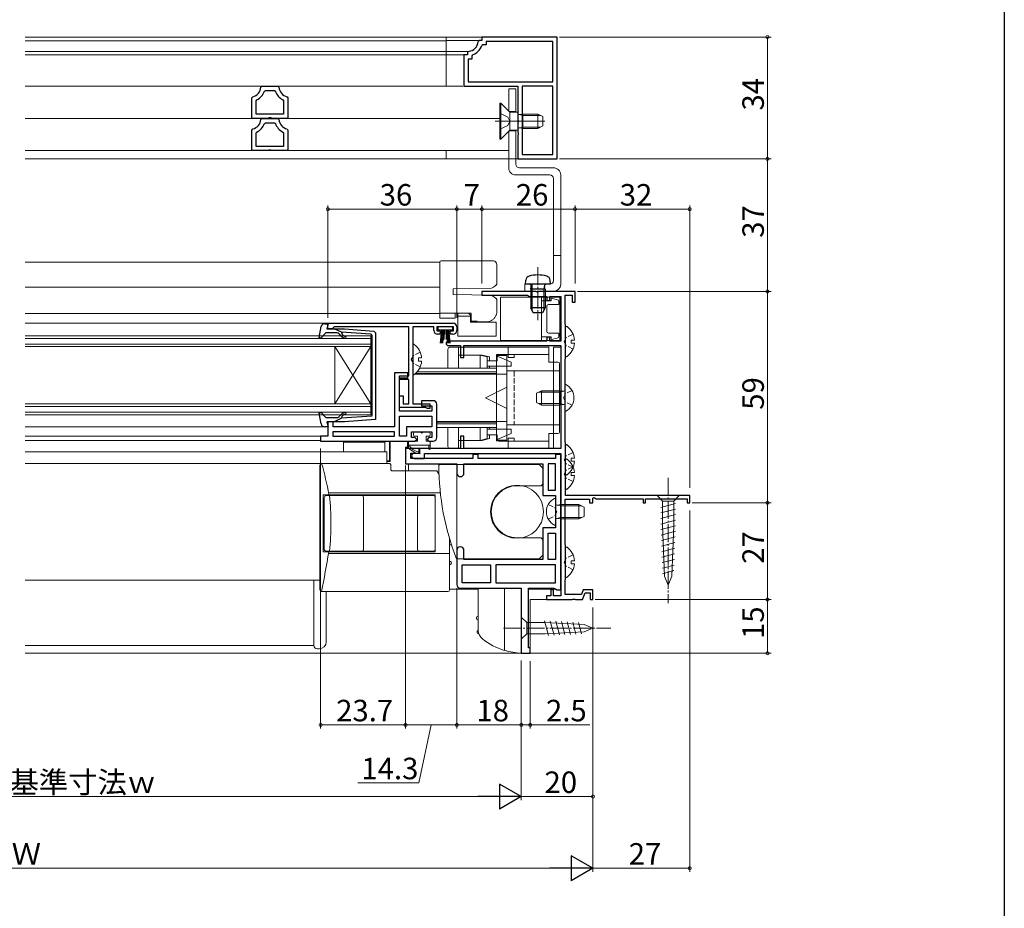
# Model space of a CAD drawing. Extents: x 0 to 990, y 0 to 1602.
# Drawn here: x 715 to 990, y 1128 to 1376 of the extents above; entities that cross this region are included whole.
import ezdxf

# ---------------------------------------------------------------- set-up
doc = ezdxf.new("R2010")
doc.units = 0
for name, pattern in [('YCENTER_1', [13, 10, -1, 1, -1]), ('YDOT_1', [2, 1, -1]), ('YHIDDEN_1', [4, 3, -1])]:
    doc.linetypes.add(name, pattern=pattern)
for name, color, linetype, lineweight in [('YKK_11', 7, 'CONTINUOUS', 30), ('YKK_12', 2, 'CONTINUOUS', 13), ('YKK_13', 4, 'CONTINUOUS', 13), ('YKK_D', 6, 'CONTINUOUS', 13)]:
    doc.layers.add(name, color=color, linetype=linetype, lineweight=lineweight)
doc.layers.add('YKK_ZWAK', color=7, linetype='CONTINUOUS')
doc.styles.get("Standard").update_dxf_attribs({"font": 'txt', "bigfont": 'BIGFONT'})

msp = doc.modelspace()

# ---------------------------------------------------------------- linework, layer by layer
at = {"layer": 'YKK_11', "color": 0, "linetype": 'ByBlock', "lineweight": -2, "ltscale": 0.5}
for p, q in [((865.19, 1371.42), (844.19, 1371.42)), ((844.19, 1371.42), (844.19, 1370.42)), ((865.19, 1337.42), (865.19, 1371.42)), ((865.19, 1337.42), (865.19, 1371.42)), ((843.48, 1370.42), (843.18, 1370.14)), ((844.19, 1370.42), (843.48, 1370.42)), ((844.43, 1369.22), (844.15, 1369.02)), ((845.39, 1369.22), (844.43, 1369.22)), ((863.99, 1370.22), (845.39, 1370.22)), ((845.39, 1370.22), (845.39, 1369.22)), ((863.99, 1358.92), (863.99, 1370.22)), ((840.19, 1366.42), (839.19, 1366.42)), ((839.19, 1366.42), (839.19, 1357.72)), ((840.46, 1367.43), (840.19, 1367.13)), ((840.19, 1367.13), (840.19, 1366.42)), ((841.59, 1366.46), (841.39, 1366.17)), ((841.39, 1366.17), (841.39, 1365.22)), ((841.39, 1365.22), (840.39, 1365.22)), ((840.39, 1365.22), (840.39, 1358.92)), ((782.52, 1357.44), (782.81, 1357.71)), ((782.81, 1357.71), (787.23, 1357.71)), ((787.23, 1357.71), (787.53, 1357.44)), ((839.19, 1357.72), (854.19, 1357.72)), ((840.39, 1358.92), (863.99, 1358.92)), ((854.19, 1357.72), (854.19, 1348.38)), ((863.99, 1357.72), (855.39, 1357.72)), ((855.39, 1357.72), (855.39, 1338.62)), ((863.99, 1338.62), (863.99, 1357.72)), ((863.99, 1338.62), (863.99, 1357.72)), ((783.5, 1356.31), (783.78, 1356.51)), ((783.78, 1356.51), (786.27, 1356.51)), ((786.27, 1356.51), (786.55, 1356.31)), ((780.02, 1354.47), (780.25, 1354.76)), ((780.02, 1348.71), (780.02, 1354.47)), ((781.22, 1353.64), (781.39, 1353.91)), ((781.22, 1349.91), (781.22, 1353.64)), ((788.66, 1353.91), (788.82, 1353.64)), ((788.82, 1353.64), (788.82, 1349.91)), ((789.8, 1354.76), (790.02, 1354.47)), ((790.02, 1354.47), (790.02, 1348.71)), ((788.82, 1349.91), (781.22, 1349.91)), ((788.82, 1349.91), (781.22, 1349.91)), ((784.51, 1348.71), (780.02, 1348.71)), ((782.52, 1348.44), (782.81, 1348.71)), ((782.81, 1348.71), (787.23, 1348.71)), ((783.5, 1347.31), (783.78, 1347.51)), ((783.78, 1347.51), (786.27, 1347.51)), ((784.76, 1348.86), (784.51, 1348.71)), ((785.28, 1348.86), (784.76, 1348.86)), ((785.54, 1348.71), (785.28, 1348.86)), ((790.02, 1348.71), (785.54, 1348.71)), ((786.27, 1347.51), (786.55, 1347.31)), ((787.23, 1348.71), (787.53, 1348.44)), ((854.19, 1348.38), (854.31, 1348.19)), ((854.31, 1347.64), (854.19, 1347.46)), ((854.19, 1347.46), (854.19, 1344.88)), ((854.31, 1348.19), (854.31, 1347.64)), ((780.02, 1345.47), (780.25, 1345.76)), ((780.02, 1339.71), (780.02, 1345.47)), ((781.22, 1344.64), (781.39, 1344.91)), ((781.22, 1340.91), (781.22, 1344.64)), ((788.66, 1344.91), (788.82, 1344.64)), ((788.82, 1344.64), (788.82, 1340.91)), ((789.8, 1345.76), (790.02, 1345.47)), ((790.02, 1345.47), (790.02, 1339.71)), ((854.19, 1344.88), (854.31, 1344.69)), ((854.31, 1344.14), (854.19, 1343.96)), ((854.19, 1343.96), (854.19, 1337.42)), ((854.31, 1344.69), (854.31, 1344.14)), ((784.51, 1339.71), (780.02, 1339.71)), ((788.82, 1340.91), (781.22, 1340.91)), ((788.82, 1340.91), (781.22, 1340.91)), ((784.76, 1339.86), (784.51, 1339.71)), ((785.28, 1339.86), (784.76, 1339.86)), ((785.54, 1339.71), (785.28, 1339.86)), ((790.02, 1339.71), (785.54, 1339.71)), ((855.39, 1338.62), (863.99, 1338.62)), ((854.19, 1337.42), (865.19, 1337.42)), ((859.23, 1300.41), (844.19, 1300.41)), ((844.19, 1300.41), (844.19, 1299.41)), ((859.42, 1300.29), (859.23, 1300.41)), ((859.97, 1300.29), (859.42, 1300.29)), ((860.15, 1300.41), (859.97, 1300.29)), ((870.19, 1300.41), (860.15, 1300.41)), ((870.19, 1297.41), (870.19, 1300.41)), ((844.19, 1299.41), (856.92, 1299.41)), ((856.92, 1299.41), (857.21, 1299.21)), ((857.21, 1299.21), (857.49, 1299.01)), ((857.49, 1299.01), (862.29, 1299.01)), ((862.29, 1299.01), (862.29, 1297.91)), ((862.29, 1297.91), (863.19, 1297.91)), ((863.19, 1297.91), (863.19, 1299.01)), ((863.19, 1299.01), (866.19, 1299.01)), ((866.19, 1299.01), (866.19, 1286.51)), ((867.39, 1291.51), (867.39, 1299.41)), ((867.39, 1299.41), (869.39, 1299.41)), ((869.39, 1299.41), (869.39, 1297.41)), ((869.39, 1297.41), (870.19, 1297.41)), ((801.19, 1291.51), (836.19, 1291.51)), ((801.19, 1290.01), (801.19, 1291.51)), ((802.39, 1290.01), (801.19, 1290.01)), ((802.69, 1290.26), (802.39, 1290.01)), ((802.98, 1290.51), (802.69, 1290.26)), ((823.79, 1290.51), (802.98, 1290.51)), ((823.79, 1276.81), (823.79, 1290.51)), ((830.79, 1290.51), (824.89, 1290.51)), ((824.89, 1290.51), (824.89, 1269.01)), ((830.79, 1289.51), (830.79, 1290.51)), ((836.29, 1290.51), (831.59, 1290.51)), ((831.59, 1290.51), (831.59, 1289.41)), ((831.59, 1289.41), (832.59, 1289.41)), ((832.59, 1289.41), (832.59, 1288.51)), ((835.29, 1288.51), (835.29, 1289.41)), ((835.29, 1289.41), (836.29, 1289.41)), ((836.29, 1289.41), (836.29, 1290.51)), ((837.19, 1290.51), (837.19, 1289.51)), ((867.47, 1291.31), (867.39, 1291.51)), ((867.54, 1291.11), (867.47, 1291.31)), ((867.54, 1281.71), (867.54, 1291.11)), ((832.59, 1288.51), (831.79, 1288.51)), ((862.29, 1286.51), (834.79, 1286.51)), ((836.19, 1288.51), (835.29, 1288.51)), ((863.19, 1287.61), (862.29, 1287.61)), ((862.29, 1287.61), (862.29, 1286.51)), ((863.19, 1286.51), (863.19, 1287.61)), ((866.19, 1286.51), (863.19, 1286.51)), ((834.79, 1285.31), (838.19, 1285.31)), ((838.19, 1285.31), (838.19, 1282.01)), ((839.19, 1282.01), (839.19, 1285.31)), ((839.19, 1285.31), (866.19, 1285.31)), ((866.19, 1285.31), (866.19, 1256.61)), ((838.19, 1282.01), (839.19, 1282.01)), ((867.39, 1281.32), (867.47, 1281.51)), ((867.39, 1258.51), (867.39, 1281.32)), ((867.47, 1281.51), (867.54, 1281.71)), ((823.49, 1277.71), (819.79, 1277.71)), ((819.79, 1277.71), (819.79, 1262.61)), ((821.19, 1275.81), (821.19, 1276.81)), ((821.19, 1276.81), (823.79, 1276.81)), ((821.19, 1267.01), (821.19, 1276.31)), ((821.19, 1276.31), (823.49, 1276.31)), ((823.79, 1275.81), (821.19, 1275.81)), ((823.49, 1276.31), (823.49, 1277.71)), ((823.79, 1269.01), (823.79, 1275.81)), ((821.19, 1268.01), (821.19, 1271.31)), ((821.19, 1271.31), (822.19, 1271.31)), ((822.19, 1271.31), (822.19, 1269.01)), ((830.59, 1269.91), (827.29, 1269.91)), ((827.29, 1269.91), (827.29, 1268.51)), ((828.47, 1268.01), (821.19, 1268.01)), ((830.19, 1267.01), (821.19, 1267.01)), ((822.19, 1269.01), (823.79, 1269.01)), ((824.89, 1269.01), (829.69, 1269.01)), ((827.29, 1268.51), (830.19, 1268.51)), ((828.73, 1267.86), (828.47, 1268.01)), ((828.99, 1267.71), (828.73, 1267.86)), ((829.69, 1267.71), (828.99, 1267.71)), ((829.69, 1269.01), (829.69, 1267.71)), ((830.19, 1268.51), (830.19, 1267.01)), ((831.59, 1259.61), (831.59, 1268.91)), ((821.19, 1265.61), (830.19, 1265.61)), ((821.19, 1260.01), (821.19, 1265.61)), ((821.19, 1265.61), (830.19, 1265.61)), ((830.19, 1265.61), (830.19, 1262.61)), ((802.69, 1264.01), (801.19, 1264.01)), ((801.19, 1264.01), (801.19, 1260.01)), ((802.69, 1262.61), (802.69, 1264.01)), ((819.79, 1262.61), (802.69, 1262.61)), ((830.19, 1262.61), (823.19, 1262.61)), ((823.19, 1262.61), (823.19, 1260.01)), ((801.19, 1260.01), (799.19, 1260.01)), ((799.19, 1260.01), (799.19, 1258.61)), ((819.79, 1261.21), (802.59, 1261.21)), ((802.59, 1261.21), (802.59, 1260.01)), ((819.79, 1261.21), (802.59, 1261.21)), ((802.59, 1260.01), (819.79, 1260.01)), ((819.79, 1260.01), (819.79, 1261.21)), ((823.19, 1260.01), (821.19, 1260.01)), ((824.59, 1259.61), (824.59, 1261.21)), ((824.59, 1261.21), (830.19, 1261.21)), ((825.49, 1259.61), (824.59, 1259.61)), ((825.99, 1259.11), (825.49, 1259.61)), ((825.49, 1258.61), (825.99, 1259.11)), ((829.39, 1259.61), (828.89, 1259.11)), ((828.89, 1259.11), (829.39, 1258.61)), ((830.19, 1259.61), (829.39, 1259.61)), ((830.19, 1261.21), (830.19, 1259.61)), ((839.19, 1260.01), (838.19, 1260.01)), ((838.19, 1260.01), (838.19, 1256.61)), ((839.19, 1256.61), (839.19, 1260.01)), ((799.19, 1258.61), (825.49, 1258.61)), ((826.69, 1256.61), (822.89, 1256.61)), ((822.89, 1256.61), (822.89, 1252.31)), ((826.69, 1255.31), (826.69, 1256.61)), ((838.19, 1256.61), (826.79, 1256.61)), ((826.79, 1256.61), (826.79, 1255.21)), ((829.39, 1258.61), (830.59, 1258.61)), ((866.19, 1256.61), (839.19, 1256.61)), ((867.47, 1258.31), (867.39, 1258.51)), ((867.54, 1258.11), (867.47, 1258.31)), ((867.54, 1243.41), (867.54, 1258.11)), ((824.39, 1253.81), (824.39, 1255.31)), ((824.39, 1255.31), (826.69, 1255.31)), ((841.69, 1253.81), (824.39, 1253.81)), ((826.79, 1255.21), (825.29, 1255.21)), ((825.29, 1253.81), (828.19, 1253.81)), ((828.19, 1253.81), (828.19, 1255.21)), ((828.19, 1255.21), (866.19, 1255.21)), ((843.19, 1254.91), (841.69, 1254.91)), ((841.69, 1254.91), (841.69, 1253.81)), ((843.19, 1253.81), (843.19, 1254.91)), ((864.69, 1253.81), (843.19, 1253.81)), ((866.19, 1254.91), (864.69, 1254.91)), ((864.69, 1254.91), (864.69, 1253.81)), ((866.19, 1255.21), (866.19, 1215.41)), ((866.19, 1217.11), (866.19, 1254.91)), ((822.89, 1252.31), (837.19, 1252.31)), ((837.19, 1252.31), (837.19, 1249.71)), ((839.19, 1249.71), (839.19, 1252.31)), ((839.19, 1252.31), (861.19, 1252.31)), ((861.19, 1252.31), (861.19, 1243.41)), ((864.69, 1252.31), (862.69, 1252.31)), ((862.69, 1252.31), (862.69, 1244.91)), ((864.69, 1244.91), (864.69, 1252.31)), ((864.69, 1244.91), (864.69, 1252.31)), ((862.69, 1244.91), (864.69, 1244.91)), ((861.19, 1243.41), (864.69, 1243.41)), ((864.69, 1243.41), (864.69, 1234.41)), ((867.39, 1229.97), (867.39, 1242.41)), ((867.39, 1242.41), (874.19, 1242.41)), ((902.19, 1243.41), (867.54, 1243.41)), ((874.19, 1242.41), (874.19, 1241.41)), ((875.19, 1242.69), (875.49, 1242.86)), ((875.19, 1241.41), (875.19, 1242.69)), ((875.49, 1242.86), (876.09, 1242.51)), ((876.09, 1242.51), (889.19, 1242.51)), ((889.19, 1242.51), (889.19, 1241.41)), ((889.89, 1241.41), (889.89, 1242.51)), ((889.89, 1242.51), (901.49, 1242.51)), ((901.49, 1242.51), (901.49, 1241.41)), ((902.19, 1241.41), (902.19, 1243.41)), ((874.19, 1241.41), (875.19, 1241.41)), ((889.19, 1241.41), (889.89, 1241.41)), ((901.49, 1241.41), (902.19, 1241.41)), ((864.69, 1234.41), (861.19, 1234.41)), ((861.19, 1234.41), (861.19, 1225.61)), ((862.69, 1225.61), (862.69, 1232.91)), ((862.69, 1232.91), (864.69, 1232.91)), ((862.69, 1225.61), (862.69, 1232.91)), ((864.69, 1232.91), (864.69, 1225.61)), ((867.48, 1229.76), (867.39, 1229.97)), ((867.54, 1229.61), (867.48, 1229.76)), ((867.54, 1220.11), (867.54, 1229.61)), ((837.19, 1228.11), (837.19, 1218.61)), ((839.19, 1225.61), (839.19, 1228.11)), ((838.69, 1219.11), (838.69, 1224.11)), ((838.69, 1224.11), (846.59, 1224.11)), ((861.19, 1225.61), (839.19, 1225.61)), ((846.59, 1224.11), (846.59, 1219.11)), ((864.69, 1224.11), (848.09, 1224.11)), ((848.09, 1224.11), (848.09, 1219.11)), ((864.69, 1224.11), (848.09, 1224.11)), ((864.69, 1225.61), (862.69, 1225.61)), ((864.69, 1219.11), (864.69, 1224.11)), ((838.19, 1217.61), (855.19, 1217.61)), ((846.59, 1219.11), (838.69, 1219.11)), ((846.59, 1219.11), (838.69, 1219.11)), ((848.09, 1219.11), (864.69, 1219.11)), ((855.19, 1217.61), (855.19, 1199.41)), ((857.19, 1200.91), (857.19, 1217.61)), ((857.19, 1217.61), (864.26, 1217.61)), ((864.26, 1217.61), (864.69, 1217.36)), ((867.39, 1219.72), (867.47, 1219.91)), ((867.39, 1215.81), (867.39, 1219.72)), ((867.47, 1219.91), (867.54, 1220.11)), ((863.39, 1215.41), (862.19, 1215.41)), ((862.19, 1215.41), (862.19, 1214.41)), ((864.19, 1217.11), (863.39, 1217.11)), ((863.39, 1217.11), (863.39, 1215.41)), ((864.19, 1215.41), (864.19, 1217.11)), ((866.19, 1215.41), (864.19, 1215.41)), ((864.69, 1217.36), (865.12, 1217.11)), ((865.12, 1217.11), (866.19, 1217.11)), ((871.95, 1215.81), (867.39, 1215.81)), ((872.42, 1217.11), (871.95, 1215.81)), ((872.29, 1214.41), (872.98, 1216.31)), ((875.19, 1217.11), (872.42, 1217.11)), ((872.98, 1216.31), (874.39, 1216.31)), ((874.39, 1216.31), (874.39, 1214.41)), ((875.19, 1214.41), (875.19, 1217.11)), ((862.19, 1214.41), (869.43, 1214.41)), ((869.43, 1214.41), (869.61, 1214.53)), ((869.61, 1214.53), (870.16, 1214.53)), ((870.16, 1214.53), (870.35, 1214.41)), ((870.35, 1214.41), (872.29, 1214.41)), ((874.39, 1214.41), (875.19, 1214.41)), ((855.19, 1199.41), (857.69, 1199.41)), ((857.69, 1200.91), (857.19, 1200.91)), ((857.69, 1199.41), (857.69, 1200.91))]:
    msp.add_line(p, q, dxfattribs=at)
for centre, radius, start, end in [((840.19, 1370.42), 3, 275.2153, 354.7834), ((840.19, 1370.42), 4.2, 289.4697, 340.5275), ((779.52, 1357.67), 3, 284.0242, 355.5144), ((779.52, 1357.67), 4.2, 296.3835, 341.0935), ((790.52, 1357.67), 4.2, 198.9057, 243.6168), ((790.52, 1357.67), 3, 184.4852, 255.9762), ((779.52, 1348.67), 3, 284.0242, 355.5144), ((779.52, 1348.67), 4.2, 296.3835, 341.0935), ((790.52, 1348.67), 4.2, 198.9057, 243.6168), ((790.52, 1348.67), 3, 184.4852, 255.9762), ((831.79, 1289.51), 1, 180, 270), ((836.19, 1290.51), 1, 0, 90), ((836.19, 1289.51), 1, 270, 360), ((834.79, 1285.91), 0.6, 90, 270), ((830.59, 1268.91), 1, 359.9996, 89.9999), ((830.59, 1259.61), 1, 270, 359.9997), ((825.29, 1254.51), 0.7, 90, 270), ((838.19, 1249.71), 1, 180, 0), ((838.19, 1228.11), 1, 360, 180), ((838.19, 1218.61), 1, 179.9999, 269.9999)]:
    msp.add_arc(centre, radius, start, end, dxfattribs=at)
at = {"layer": 'YKK_12', "linetype": 'Continuous', "ltscale": 1.5}
for p, q in [((834.19, 1371.41), (716.69, 1371.41)), ((834.19, 1371.41), (834.19, 1357.71)), ((834.19, 1370.41), (716.69, 1370.41)), ((834.19, 1367.43), (716.69, 1367.43)), ((834.19, 1366.41), (716.69, 1366.41)), ((834.19, 1357.71), (716.69, 1357.71)), ((849.19, 1348.71), (716.69, 1348.71)), ((716.69, 1339.71), (851.68, 1339.71)), ((834.19, 1339.71), (834.19, 1337.41)), ((834.19, 1337.41), (716.69, 1337.41))]:
    msp.add_line(p, q, dxfattribs=at)
at = {"layer": 'YKK_12', "linetype": 'Continuous', "ltscale": 0.5}
for p, q in [((716.69, 1308.61), (832.49, 1308.61)), ((716.69, 1301.62), (832.49, 1301.62)), ((716.69, 1294.21), (832.49, 1294.21)), ((801.19, 1290.01), (801.19, 1291.51)), ((716.69, 1255.62), (817.69, 1255.62)), ((716.69, 1252.42), (799.47, 1252.42)), ((716.69, 1219.81), (798.97, 1219.81)), ((797.27, 1219.81), (797.27, 1201.73)), ((835.17, 1217.31), (843.19, 1217.31)), ((857.19, 1217.31), (864.72, 1217.31)), ((857.69, 1214.41), (866.99, 1214.41)), ((857.69, 1199.41), (857.69, 1214.41)), ((716.69, 1201.61), (797.27, 1201.61)), ((716.69, 1199.41), (857.69, 1199.41))]:
    msp.add_line(p, q, dxfattribs=at)
at = {"layer": 'YKK_12', "ltscale": 0.5}
for p, q in [((716.69, 1291.51), (801.19, 1291.51)), ((801.19, 1291.21), (801.19, 1291.51)), ((813.19, 1288.01), (716.69, 1288.01)), ((813.19, 1287.31), (716.69, 1287.31)), ((813.19, 1285.01), (813.19, 1288.01)), ((813.19, 1285.71), (716.69, 1285.71)), ((813.19, 1285.01), (716.69, 1285.01)), ((803.19, 1285.01), (803.19, 1269.01)), ((813.19, 1285.01), (803.19, 1269.01)), ((813.19, 1269.01), (803.19, 1285.01)), ((813.19, 1285.01), (813.19, 1269.01)), ((813.19, 1269.01), (716.69, 1269.01)), ((813.19, 1268.31), (716.69, 1268.31)), ((813.19, 1269.01), (813.19, 1266.01)), ((813.19, 1266.71), (716.69, 1266.71)), ((813.19, 1266.01), (716.69, 1266.01)), ((716.69, 1262.61), (800.3, 1262.61)), ((716.69, 1260.01), (799.63, 1260.01)), ((716.69, 1258.81), (799.29, 1258.81)), ((817.69, 1255.62), (817.69, 1252.41))]:
    msp.add_line(p, q, dxfattribs=at)
at = {"layer": 'YKK_13', "linetype": 'Continuous', "ltscale": 1.5}
for p, q in [((844.19, 1371.42), (834.19, 1371.42)), ((843.18, 1370.42), (834.19, 1370.42)), ((840.17, 1367.43), (834.19, 1367.43)), ((839.59, 1366.42), (834.19, 1366.42)), ((838.89, 1357.72), (834.19, 1357.72)), ((853.68, 1356.92), (851.68, 1356.92)), ((851.68, 1350.72), (851.68, 1356.92)), ((853.68, 1350.42), (853.68, 1356.92)), ((849.19, 1352.92), (849.19, 1342.92)), ((849.19, 1352.92), (849.49, 1352.92)), ((849.49, 1352.92), (851.99, 1350.42)), ((849.49, 1352.92), (849.49, 1342.92)), ((851.79, 1350.62), (853.68, 1350.62)), ((851.99, 1350.42), (854.19, 1350.42)), ((851.99, 1345.42), (851.99, 1350.42)), ((854.19, 1345.42), (854.19, 1350.42)), ((855.59, 1349.54), (854.57, 1349.78)), ((855.59, 1349.92), (854.78, 1349.77)), ((855.59, 1349.92), (855.59, 1345.92)), ((855.59, 1349.92), (859.79, 1349.92)), ((855.59, 1349.54), (860.55, 1349.54)), ((859.79, 1349.92), (859.79, 1345.92)), ((859.79, 1349.92), (861.19, 1349.22)), ((861.19, 1346.62), (859.79, 1345.92)), ((861.19, 1349.22), (861.19, 1346.62)), ((849.49, 1342.92), (851.99, 1345.42)), ((851.68, 1334.92), (851.68, 1345.11)), ((851.79, 1345.22), (853.68, 1345.22)), ((851.99, 1345.42), (854.19, 1345.42)), ((853.68, 1335.92), (853.68, 1345.42)), ((855.59, 1346.3), (854.57, 1346.06)), ((855.59, 1345.92), (854.78, 1346.06)), ((855.59, 1346.3), (860.55, 1346.3)), ((855.59, 1345.92), (859.79, 1345.92)), ((849.19, 1342.92), (849.49, 1342.92)), ((854.19, 1337.42), (834.19, 1337.42)), ((853.68, 1332.92), (863.18, 1332.92)), ((864.18, 1334.92), (854.68, 1334.92)), ((866.18, 1302.42), (866.18, 1332.92)), ((864.18, 1303.42), (864.18, 1331.92)), ((864.18, 1310.42), (866.18, 1310.42)), ((863.18, 1302.42), (856.19, 1302.42)), ((856.19, 1300.42), (856.19, 1302.42)), ((864.18, 1300.42), (856.19, 1300.42)), ((858.19, 1302.42), (858.19, 1300.42))]:
    msp.add_line(p, q, dxfattribs=at)
at = {"layer": 'YKK_13', "linetype": 'YHIDDEN_1', "ltscale": 1.5}
for p, q in [((849.19, 1350.17), (851.41, 1349.06)), ((849.19, 1345.67), (851.41, 1346.77)), ((851.41, 1349.06), (852.02, 1347.92)), ((851.41, 1346.77), (852.02, 1347.92))]:
    msp.add_line(p, q, dxfattribs=at)
at = {"layer": 'YKK_13', "linetype": 'YCENTER_1', "ltscale": 1.5}
msp.add_line((847.91, 1347.92), (861.74, 1347.92), dxfattribs=at)
at = {"layer": 'YKK_13', "linetype": 'Continuous', "ltscale": 0.5}
for p, q in [((832.49, 1308.26), (832.49, 1308.61)), ((832.49, 1307.26), (832.49, 1308.26)), ((832.79, 1308.91), (847.39, 1308.91)), ((832.49, 1306.91), (832.49, 1307.26)), ((832.49, 1301.51), (832.49, 1306.91)), ((848.39, 1307.91), (848.39, 1306.91)), ((848.39, 1306.91), (848.39, 1302.83)), ((832.49, 1301.51), (832.49, 1294.75)), ((836.19, 1301.11), (846.89, 1301.3)), ((836.19, 1299.51), (836.19, 1301.11)), ((846.89, 1301.3), (847.21, 1301.51)), ((847.21, 1301.51), (847.39, 1301.63)), ((847.94, 1302), (847.39, 1301.63)), ((846.6, 1299.33), (836.19, 1299.51)), ((847.39, 1298.99), (847.13, 1299.16)), ((847.94, 1298.62), (847.39, 1298.99)), ((848.39, 1297.79), (848.39, 1294.91)), ((865.99, 1298.81), (849.39, 1298.81)), ((849.39, 1298.81), (849.39, 1286.71)), ((860.79, 1286.71), (860.79, 1298.81)), ((860.79, 1297.76), (863.49, 1297.76)), ((862.29, 1297.76), (863.39, 1297.76)), ((863.49, 1298.56), (865.31, 1298.11)), ((863.49, 1297.76), (863.49, 1298.56)), ((865.69, 1296.76), (865.69, 1297.62)), ((865.99, 1298.81), (865.99, 1286.71)), ((832.49, 1294.31), (832.49, 1294.75)), ((862.29, 1296.26), (862.29, 1289.26)), ((862.29, 1296.26), (862.29, 1289.26)), ((865.69, 1296.76), (862.79, 1296.76)), ((832.49, 1294.31), (832.49, 1292.91)), ((841.19, 1294.31), (832.49, 1294.31)), ((832.49, 1292.91), (836.69, 1292.91)), ((836.69, 1292.91), (836.69, 1294.31)), ((837.49, 1293.51), (837.49, 1294.31)), ((837.49, 1293.51), (840.99, 1293.51)), ((837.49, 1287.91), (837.49, 1293.51)), ((840.49, 1294.31), (840.99, 1293.81)), ((840.99, 1293.51), (840.99, 1293.81)), ((840.99, 1291.81), (840.99, 1293.51)), ((848.19, 1291.81), (840.99, 1291.81)), ((841.19, 1292.07), (841.19, 1294.31)), ((842.89, 1292.07), (841.19, 1292.07)), ((841.99, 1292.07), (841.99, 1291.81)), ((842.49, 1291.81), (842.49, 1292.07)), ((842.89, 1291.91), (842.49, 1291.91)), ((842.89, 1291.91), (842.89, 1292.07)), ((845.39, 1291.91), (842.89, 1291.91)), ((848.19, 1291.81), (848.19, 1287.91)), ((831.95, 1289.66), (831.95, 1290.51)), ((831.95, 1290.51), (835.95, 1290.51)), ((835.95, 1289.66), (831.95, 1289.66)), ((832.95, 1289.66), (832.58, 1286.01)), ((832.83, 1286.01), (833.15, 1289.66)), ((833.08, 1286.01), (833.35, 1289.66)), ((833.55, 1289.66), (833.33, 1286.01)), ((833.75, 1289.66), (833.7, 1287.01)), ((834.15, 1289.66), (834.2, 1287.01)), ((834.35, 1289.66), (834.57, 1286.01)), ((834.81, 1286.01), (834.55, 1289.66)), ((835.06, 1286.01), (834.75, 1289.66)), ((834.95, 1289.66), (835.31, 1286.01)), ((835.95, 1290.51), (835.95, 1289.66)), ((848.19, 1287.91), (837.49, 1287.91)), ((865.99, 1286.71), (849.39, 1286.71)), ((860.79, 1287.76), (863.49, 1287.76)), ((865.69, 1288.76), (862.79, 1288.76)), ((863.49, 1287.76), (863.49, 1286.96)), ((863.49, 1286.96), (865.31, 1287.41)), ((865.69, 1288.76), (865.69, 1287.9)), ((824.89, 1277.44), (824.89, 1285.39)), ((834.69, 1284.32), (834.69, 1279.02)), ((837.69, 1284.82), (835.19, 1284.82)), ((837.69, 1279.02), (837.69, 1284.82)), ((862.89, 1284.81), (837.69, 1284.81)), ((837.69, 1279.01), (837.69, 1284.81)), ((851.49, 1284.81), (851.49, 1282.81)), ((862.89, 1284.81), (862.89, 1280.71)), ((864.19, 1256.61), (864.19, 1284.81)), ((864.19, 1284.81), (866.19, 1284.81)), ((866.19, 1256.61), (866.19, 1284.81)), ((826.49, 1280.99), (826.49, 1281.84)), ((827.37, 1281.84), (826.49, 1281.84)), ((827.37, 1280.99), (826.49, 1280.99)), ((844.29, 1282.62), (837.69, 1282.62)), ((845.69, 1282.12), (843.69, 1282.62)), ((843.69, 1279.02), (843.69, 1282.62)), ((846.29, 1282.12), (844.29, 1282.62)), ((845.69, 1282.12), (845.69, 1279.02)), ((845.69, 1281.02), (848.49, 1281.02)), ((846.29, 1282.12), (846.29, 1281.02)), ((848.29, 1282.82), (851.19, 1282.82)), ((848.29, 1277.32), (848.29, 1282.82)), ((848.29, 1282.56), (848.29, 1277.31)), ((851.19, 1282.56), (848.29, 1282.56)), ((848.29, 1282.31), (848.29, 1259.11)), ((848.49, 1282.32), (848.49, 1281.02)), ((852.39, 1280.64), (848.49, 1282.32)), ((862.89, 1282.81), (848.79, 1282.81)), ((851.19, 1258.62), (851.19, 1282.82)), ((851.19, 1282.56), (851.19, 1258.86)), ((851.49, 1282.81), (851.49, 1282.01)), ((851.49, 1282.01), (853.19, 1282.01)), ((852.39, 1280.64), (852.39, 1279.52)), ((853.19, 1282.01), (853.19, 1282.81)), ((865.39, 1280.71), (862.89, 1280.71)), ((826.16, 1278.01), (848.29, 1278.01)), ((848.29, 1279.01), (826.82, 1279.01)), ((852.39, 1279.52), (845.69, 1279.52)), ((846.29, 1279.52), (846.29, 1279.02)), ((851.19, 1263.21), (851.19, 1278.21)), ((851.19, 1278.21), (864.19, 1278.21)), ((865.89, 1280.21), (865.89, 1261.21)), ((851.19, 1277.32), (825.45, 1277.32)), ((848.29, 1277.51), (825.68, 1277.51)), ((845.19, 1270.72), (851.19, 1273.72)), ((845.19, 1270.71), (851.19, 1273.71)), ((859.39, 1272.01), (860.79, 1272.71)), ((865.99, 1272.71), (860.79, 1272.71)), ((860.79, 1268.71), (860.79, 1272.71)), ((865.99, 1268.71), (865.99, 1272.71)), ((865.99, 1272.71), (866.8, 1272.57)), ((865.99, 1272.33), (867.01, 1272.57)), ((867.39, 1274.31), (867.39, 1267.12)), ((845.19, 1270.72), (851.19, 1267.72)), ((845.19, 1270.71), (851.19, 1267.71)), ((859.39, 1269.41), (859.39, 1272.01)), ((865.99, 1272.33), (860.03, 1272.33)), ((860.79, 1268.71), (859.39, 1269.41)), ((865.99, 1269.09), (860.03, 1269.09)), ((865.99, 1268.71), (860.79, 1268.71)), ((865.99, 1269.09), (867.01, 1268.85)), ((865.99, 1268.71), (866.8, 1268.86)), ((851.19, 1264.11), (831.59, 1264.11)), ((848.29, 1263.91), (831.59, 1263.91)), ((831.59, 1263.41), (848.29, 1263.41)), ((848.29, 1262.41), (831.59, 1262.41)), ((834.69, 1262.42), (834.69, 1257.12)), ((837.69, 1256.61), (837.69, 1262.41)), ((837.69, 1262.41), (837.69, 1256.62)), ((843.69, 1258.82), (843.69, 1262.41)), ((845.69, 1262.41), (845.69, 1259.32)), ((852.39, 1261.92), (845.69, 1261.92)), ((846.29, 1262.41), (846.29, 1261.92)), ((848.29, 1258.62), (848.29, 1264.12)), ((848.29, 1264.11), (848.29, 1258.86)), ((851.19, 1263.21), (864.19, 1263.21)), ((852.39, 1260.79), (852.39, 1261.92)), ((825.14, 1260.31), (825.14, 1260.81)), ((825.44, 1261.11), (827.14, 1261.11)), ((825.44, 1260.01), (826.24, 1260.01)), ((826.24, 1260.01), (826.24, 1258.61)), ((827.74, 1261.11), (829.44, 1261.11)), ((828.64, 1260.01), (828.64, 1258.61)), ((828.64, 1260.01), (829.44, 1260.01)), ((829.74, 1260.81), (829.74, 1260.31)), ((844.29, 1258.82), (837.69, 1258.82)), ((845.69, 1259.32), (843.69, 1258.82)), ((846.29, 1259.32), (844.29, 1258.82)), ((845.69, 1260.42), (848.49, 1260.42)), ((846.29, 1260.42), (846.29, 1259.32)), ((851.19, 1258.87), (848.29, 1258.87)), ((848.29, 1258.86), (851.19, 1258.86)), ((852.39, 1260.79), (848.49, 1259.12)), ((848.49, 1259.12), (848.49, 1260.42)), ((851.49, 1258.61), (851.49, 1259.41)), ((851.49, 1259.41), (853.19, 1259.41)), ((853.19, 1258.61), (853.19, 1259.41)), ((862.89, 1260.71), (862.89, 1256.61)), ((865.39, 1260.71), (862.89, 1260.71)), ((823.44, 1257.11), (823.44, 1258.31)), ((829.74, 1257.51), (823.44, 1257.51)), ((823.74, 1258.61), (826.24, 1258.61)), ((824.04, 1257.11), (824.04, 1257.51)), ((828.64, 1258.61), (829.44, 1258.61)), ((829.34, 1256.51), (829.34, 1257.51)), ((829.74, 1256.51), (829.74, 1258.31)), ((837.69, 1256.62), (835.19, 1256.62)), ((862.89, 1256.61), (837.69, 1256.61)), ((862.89, 1258.61), (848.79, 1258.61)), ((851.49, 1258.61), (851.49, 1256.61)), ((866.19, 1256.61), (864.19, 1256.61)), ((860.19, 1252.06), (832.49, 1252.06)), ((837.19, 1225.76), (837.19, 1252.06)), ((860.19, 1252.06), (861.19, 1251.06)), ((861.19, 1246.66), (861.19, 1251.06)), ((860.69, 1246.16), (853.99, 1246.16)), ((861.19, 1246.66), (860.69, 1246.16)), ((864.69, 1242.5), (864.69, 1235.31)), ((894.64, 1243.41), (893.09, 1243.41)), ((893.09, 1243.41), (894.64, 1241.86)), ((897.74, 1243.41), (894.64, 1243.41)), ((897.74, 1243.41), (899.29, 1243.41)), ((899.29, 1243.41), (897.74, 1241.86)), ((866.09, 1240.53), (865.07, 1240.77)), ((866.09, 1240.91), (865.28, 1240.76)), ((866.09, 1236.91), (866.09, 1240.91)), ((866.09, 1240.91), (871.29, 1240.91)), ((866.09, 1240.53), (872.05, 1240.53)), ((871.29, 1236.91), (871.29, 1240.91)), ((872.69, 1240.21), (871.29, 1240.91)), ((872.69, 1237.61), (872.69, 1240.21)), ((894.17, 1240.14), (898.25, 1241.23)), ((894.17, 1238.58), (898.25, 1239.68)), ((894.64, 1241.86), (894.64, 1235.08)), ((897.74, 1241.86), (894.64, 1241.86)), ((897.74, 1235.08), (897.74, 1241.86)), ((866.09, 1237.29), (865.07, 1237.05)), ((866.09, 1236.91), (865.28, 1237.05)), ((866.09, 1237.29), (872.05, 1237.29)), ((866.09, 1236.91), (871.29, 1236.91)), ((871.29, 1236.91), (872.69, 1237.61)), ((894.17, 1237.03), (898.25, 1238.13)), ((894.17, 1235.48), (898.25, 1236.57)), ((894.17, 1233.93), (898.25, 1235.02)), ((895.16, 1220.91), (894.64, 1235.08)), ((897.22, 1220.91), (897.74, 1235.08)), ((860.69, 1231.66), (853.99, 1231.66)), ((860.69, 1231.66), (861.19, 1231.16)), ((861.19, 1226.76), (861.19, 1231.16)), ((894.22, 1232.39), (898.2, 1233.45)), ((894.28, 1230.85), (898.14, 1231.88)), ((894.33, 1229.31), (898.08, 1230.32)), ((894.39, 1227.77), (898.03, 1228.75)), ((860.19, 1225.76), (837.32, 1225.76)), ((861.19, 1226.76), (860.19, 1225.76)), ((894.45, 1226.24), (897.97, 1227.18)), ((894.5, 1224.7), (897.91, 1225.61)), ((894.56, 1223.16), (897.85, 1224.04)), ((894.61, 1221.62), (897.8, 1222.48)), ((896.19, 1218.41), (895.16, 1220.91)), ((896.19, 1218.41), (897.22, 1220.91)), ((797.27, 1219.81), (797.27, 1201.63)), ((843.69, 1217.61), (850.49, 1217.61)), ((850.49, 1200.21), (850.49, 1217.61)), ((850.49, 1200.24), (850.49, 1217.61)), ((850.49, 1217.61), (854.69, 1217.61)), ((800.77, 1216.62), (800.77, 1202.63)), ((843.19, 1217.11), (843.19, 1205.77)), ((855.19, 1217.11), (855.19, 1199.41)), ((850.49, 1208.71), (850.49, 1213.71)), ((842.69, 1209.01), (842.69, 1209.41)), ((842.99, 1209.71), (843.19, 1209.71)), ((855.19, 1207.96), (855.19, 1209.51)), ((855.19, 1209.51), (856.74, 1207.96)), ((842.99, 1208.71), (843.19, 1208.71)), ((855.19, 1207.96), (855.19, 1204.86)), ((861.86, 1207.96), (856.74, 1207.96)), ((856.74, 1207.96), (856.74, 1204.86)), ((862.78, 1204.39), (861.68, 1208.49)), ((872.7, 1207.45), (861.86, 1207.96)), ((864.32, 1204.46), (863.26, 1208.41)), ((865.85, 1204.54), (864.83, 1208.34)), ((867.38, 1204.61), (866.4, 1208.26)), ((868.92, 1204.68), (867.98, 1208.19)), ((870.45, 1204.76), (869.55, 1208.11)), ((871.98, 1204.83), (871.12, 1208.04)), ((875.19, 1206.41), (872.7, 1207.45)), ((842.89, 1205.11), (842.89, 1205.51)), ((843.19, 1204.81), (843.35, 1204.81)), ((850.49, 1200.31), (850.49, 1205.01)), ((855.19, 1204.86), (855.19, 1203.31)), ((855.19, 1203.31), (856.74, 1204.86)), ((856.74, 1204.86), (861.86, 1204.86)), ((872.7, 1205.38), (861.86, 1204.86)), ((875.19, 1206.41), (872.7, 1205.38)), ((850.49, 1201.06), (850.49, 1201.27)), ((798.77, 1200.63), (798.27, 1200.63)), ((850.49, 1200.31), (850.42, 1200.31))]:
    msp.add_line(p, q, dxfattribs=at)
at = {"layer": 'YKK_13', "linetype": 'YCENTER_1', "lineweight": 13, "ltscale": 0.5}
msp.add_line((859.82, 1307.15), (859.82, 1292.42), dxfattribs=at)
at = {"layer": 'YKK_13', "linetype": 'Continuous', "lineweight": 30, "ltscale": 0.5}
for p, q in [((856.32, 1302.42), (856.42, 1303.54)), ((863.32, 1302.42), (863.22, 1303.54)), ((863.32, 1302.42), (856.32, 1302.42)), ((857.82, 1301.02), (857.96, 1301.83)), ((861.82, 1301.02), (857.82, 1301.02)), ((857.82, 1301.02), (857.82, 1295.82)), ((861.82, 1301.02), (861.67, 1301.83)), ((861.82, 1301.02), (861.82, 1295.82)), ((861.82, 1295.82), (857.82, 1295.82)), ((858.52, 1294.42), (857.82, 1295.82)), ((861.12, 1294.42), (858.52, 1294.42)), ((861.82, 1295.82), (861.12, 1294.42))]:
    msp.add_line(p, q, dxfattribs=at)
at = {"layer": 'YKK_13', "linetype": 'Continuous', "lineweight": 13, "ltscale": 0.5}
for p, q in [((858.2, 1301.02), (857.96, 1302.03)), ((858.2, 1301.02), (858.2, 1295.06)), ((861.44, 1301.02), (861.68, 1302.03)), ((861.44, 1301.02), (861.44, 1295.06))]:
    msp.add_line(p, q, dxfattribs=at)
at = {"layer": 'YKK_13', "linetype": 'ByBlock', "lineweight": -2, "ltscale": 0.5}
for p, q in [((798.78, 1287.59), (799.34, 1290.59)), ((800.32, 1291.41), (801.29, 1291.41)), ((801.29, 1291.41), (800.9, 1290.01)), ((800.9, 1290.01), (805.82, 1290.01)), ((804.99, 1289), (802.99, 1290.01)), ((805.15, 1288.98), (804.98, 1288.65)), ((813.22, 1288.44), (804.99, 1289)), ((805.82, 1290.01), (814.05, 1289.36)), ((814.05, 1289.36), (814.49, 1288.87)), ((814.49, 1288.87), (814.49, 1264.7)), ((799.26, 1287.35), (798.78, 1287.59)), ((800.59, 1288.81), (799.26, 1287.35)), ((803.72, 1288.81), (800.59, 1288.81)), ((804.92, 1287.95), (804.49, 1288.45)), ((804.98, 1288.65), (805.3, 1288.27)), ((813.22, 1288.44), (813.49, 1288.14)), ((813.49, 1288.14), (813.49, 1277.01)), ((813.49, 1277.01), (813.49, 1265.6)), ((798.78, 1266.43), (799.26, 1266.67)), ((799.34, 1263.43), (798.78, 1266.43)), ((799.26, 1266.67), (800.59, 1265.21)), ((800.59, 1265.21), (803.72, 1265.21)), ((804.99, 1265.02), (802.99, 1264.01)), ((804.49, 1265.57), (804.92, 1266.08)), ((805.3, 1265.75), (804.98, 1265.37)), ((804.98, 1265.37), (805.15, 1265.04)), ((813.49, 1265.6), (804.99, 1265.02)), ((814.49, 1264.7), (805.82, 1264.01)), ((801.29, 1262.61), (800.32, 1262.61)), ((805.82, 1264.01), (800.9, 1264.01)), ((800.9, 1264.01), (801.29, 1262.61))]:
    msp.add_line(p, q, dxfattribs=at)
at = {"layer": 'YKK_13', "ltscale": 0.5}
for p, q in [((867.54, 1282.44), (867.54, 1290.39)), ((870.02, 1286.84), (869.14, 1286.84)), ((869.14, 1285.99), (869.14, 1286.84)), ((870.02, 1285.99), (869.14, 1285.99)), ((805.59, 1258.61), (805.59, 1255.62)), ((805.59, 1258.31), (817.09, 1258.31)), ((817.09, 1258.61), (817.09, 1255.62)), ((818.39, 1258.61), (818.39, 1253.11)), ((818.59, 1258.61), (818.59, 1252.91)), ((822.89, 1256.91), (822.89, 1252.31)), ((822.89, 1256.91), (823.69, 1256.91)), ((823.69, 1256.91), (823.69, 1258.61)), ((867.54, 1249.44), (867.54, 1257.39)), ((818.39, 1255.81), (818.59, 1255.81)), ((818.39, 1255.11), (818.59, 1255.11)), ((818.39, 1254.11), (818.59, 1254.11)), ((867.54, 1245.44), (867.54, 1253.39)), ((870.02, 1253.84), (869.14, 1253.84)), ((869.14, 1252.99), (869.14, 1253.84)), ((798.97, 1251.91), (798.97, 1217.12)), ((818.27, 1252.41), (799.47, 1252.41)), ((818.26, 1253.11), (817.69, 1253.11)), ((818.59, 1252.91), (817.69, 1252.91)), ((818.39, 1253.11), (818.26, 1253.11)), ((818.77, 1251.91), (818.77, 1250.82)), ((822.89, 1252.31), (823.69, 1252.31)), ((823.69, 1250.32), (823.69, 1252.31)), ((870.02, 1252.99), (869.14, 1252.99)), ((831.58, 1250.32), (819.27, 1250.32)), ((832.24, 1249.33), (831.58, 1250.32)), ((870.02, 1249.84), (869.14, 1249.84)), ((869.14, 1248.99), (869.14, 1249.84)), ((870.02, 1248.99), (869.14, 1248.99)), ((799.89, 1243.61), (831.18, 1243.61)), ((799.89, 1227.72), (799.89, 1243.61)), ((800.18, 1242.91), (800.18, 1228.41)), ((830.68, 1243.41), (800.68, 1243.41)), ((832.6, 1244.16), (801.4, 1244.16)), ((811.18, 1228.41), (811.18, 1242.91)), ((826.18, 1228.41), (826.18, 1242.91)), ((831.18, 1227.71), (831.18, 1243.61)), ((831.18, 1228.41), (831.18, 1242.91)), ((835.17, 1217.11), (835.17, 1231.39)), ((835.7, 1229.71), (835.17, 1229.71)), ((835.17, 1229.71), (835.17, 1229.11)), ((867.54, 1220.84), (867.54, 1228.79)), ((799.89, 1227.72), (831.18, 1227.71)), ((800.68, 1227.91), (830.68, 1227.91)), ((801.41, 1227.27), (835.17, 1227.27)), ((870.02, 1225.24), (869.14, 1225.24)), ((869.14, 1224.39), (869.14, 1225.24)), ((870.02, 1224.39), (869.14, 1224.39)), ((834.67, 1216.61), (799.47, 1216.62))]:
    msp.add_line(p, q, dxfattribs=at)
at = {"layer": 'YKK_13', "linetype": 'YHIDDEN_1', "ltscale": 0.5}
for p, q in [((867.75, 1287.56), (867.14, 1286.41)), ((867.75, 1285.27), (867.14, 1286.41)), ((869.62, 1288.49), (867.75, 1287.56)), ((826.97, 1283.49), (825.1, 1282.56)), ((869.62, 1284.34), (867.75, 1285.27)), ((825.1, 1282.56), (824.49, 1281.41)), ((825.1, 1280.27), (824.49, 1281.41)), ((826.97, 1279.34), (825.1, 1280.27)), ((853.19, 1278.21), (853.19, 1263.21)), ((864.19, 1278.21), (866.19, 1278.21)), ((848.29, 1264.12), (848.29, 1277.32)), ((848.29, 1277.31), (848.29, 1264.11)), ((869.36, 1272.76), (867.54, 1271.86)), ((866.93, 1270.71), (867.54, 1271.86)), ((866.93, 1270.71), (867.54, 1269.57)), ((869.36, 1268.66), (867.54, 1269.57)), ((864.19, 1263.21), (866.19, 1263.21)), ((867.75, 1254.56), (867.14, 1253.41)), ((867.75, 1252.27), (867.14, 1253.41)), ((869.62, 1255.49), (867.75, 1254.56)), ((867.75, 1250.56), (867.14, 1249.41)), ((869.62, 1251.34), (867.75, 1252.27)), ((869.62, 1251.49), (867.75, 1250.56)), ((867.75, 1248.27), (867.14, 1249.41)), ((869.62, 1247.34), (867.75, 1248.27)), ((862.72, 1240.96), (864.54, 1240.05)), ((865.15, 1238.91), (864.54, 1240.05)), ((862.72, 1236.86), (864.54, 1237.76)), ((865.15, 1238.91), (864.54, 1237.76)), ((867.75, 1225.96), (867.14, 1224.81)), ((869.62, 1226.89), (867.75, 1225.96)), ((867.75, 1223.67), (867.14, 1224.81)), ((869.62, 1222.74), (867.75, 1223.67))]:
    msp.add_line(p, q, dxfattribs=at)
at = {"layer": 'YKK_13', "linetype": 'YCENTER_1', "ltscale": 0.5}
for p, q in [((896.19, 1248.41), (896.19, 1213.41)), ((850.19, 1206.41), (880.19, 1206.41))]:
    msp.add_line(p, q, dxfattribs=at)
at = {"layer": 'YKK_13', "linetype": 'YDOT_1', "ltscale": 0.5}
msp.add_line((850.19, 1217.61), (850.15, 1217.61), dxfattribs=at)
at = {"layer": 'YKK_13', "linetype": 'Continuous', "ltscale": 0.5}
msp.add_circle((853.99, 1238.91), 7.4, dxfattribs=at)
at = {"layer": 'YKK_13', "linetype": 'Continuous', "ltscale": 1.5}
for centre, radius, start, end in [((854.69, 1350.26), 0.5, 180, 280.091), ((854.69, 1345.57), 0.5, 79.909, 180), ((854.68, 1335.92), 1, 179.9999, 270), ((853.68, 1334.92), 2, 179.9999, 270), ((863.18, 1331.92), 1, 359.9999, 90), ((864.18, 1332.92), 2, 359.9999, 90), ((863.18, 1303.42), 1, 270, 359.9999), ((864.18, 1302.42), 2, 270, 359.9999)]:
    msp.add_arc(centre, radius, start, end, dxfattribs=at)
at = {"layer": 'YKK_13', "linetype": 'Continuous', "ltscale": 0.5}
for centre, radius, start, end in [((832.79, 1308.61), 0.3, 90, 180), ((847.39, 1307.91), 1, 0, 90), ((865.19, 1297.62), 0.5, 359.9999, 75.9999), ((862.79, 1296.26), 0.5, 90, 180), ((862.79, 1289.26), 0.5, 180, 270), ((865.19, 1287.9), 0.5, 284.0001, 0.0001), ((825.16, 1285.39), 0.274, 52.2859, 180), ((822.09, 1281.41), 5.3, 4.5994, 52.2859), ((835.19, 1284.32), 0.5, 90, 180), ((822.09, 1281.41), 5.3, 307.7141, 355.4006), ((848.79, 1282.31), 0.5, 90, 180), ((865.39, 1280.21), 0.5, 360, 90), ((825.16, 1277.44), 0.274, 180, 307.7141), ((866.89, 1273.06), 0.5, 259.909, 0), ((867.54, 1274.31), 0.154, 62.719, 180), ((865.69, 1270.71), 4.2, 297.281, 62.719), ((866.89, 1268.36), 0.5, 0, 100.091), ((867.54, 1267.12), 0.154, 180, 297.281), ((825.44, 1260.81), 0.3, 90, 180), ((825.44, 1260.31), 0.3, 180, 270), ((829.44, 1260.81), 0.3, 0, 90), ((829.44, 1260.31), 0.3, 270, 0), ((848.79, 1259.11), 0.5, 180, 270), ((865.39, 1261.21), 0.5, 270, 360), ((823.74, 1258.31), 0.3, 90, 180), ((827.48, 1260.06), 5, 216.0463, 261.0988), ((827.81, 1260.4), 5, 221.1429, 258.1778), ((829.54, 1256.51), 0.2, 180.0001, 0.0001), ((829.44, 1258.31), 0.3, 0.0001, 90), ((835.19, 1257.12), 0.5, 180, 270), ((826.74, 1255.31), 0.2, 261.0988, 78.1778), ((832.49, 1251.76), 0.3, 90, 180.0851), ((903.89, 1251.86), 71.7, 180.0851, 201.188), ((854.04, 1238.91), 7.25, 90, 270), ((866.39, 1238.91), 4.2, 117.281, 242.719), ((864.54, 1242.5), 0.154, 0, 117.281), ((865.19, 1241.26), 0.5, 180, 280.091), ((865.19, 1236.56), 0.5, 79.909, 180), ((864.54, 1235.31), 0.154, 242.719, 0), ((837.32, 1226.06), 0.3, 201.188, 270), ((843.69, 1217.11), 0.5, 90, 180), ((854.69, 1217.11), 0.5, 0, 90), ((842.99, 1209.41), 0.3, 90, 180), ((842.99, 1209.01), 0.3, 180, 270), ((843.19, 1205.51), 0.3, 90, 180), ((843.19, 1205.11), 0.3, 180, 270), ((846.19, 1205.77), 3, 180, 232.2563), ((798.27, 1201.63), 1, 180, 270), ((798.77, 1202.63), 2, 270, 0), ((856.17, 1218.66), 19.3, 232.2563, 252.8915), ((856.15, 1218.69), 19.3, 252.9372, 267.1399)]:
    msp.add_arc(centre, radius, start, end, dxfattribs=at)
at = {"layer": 'YKK_13', "linetype": 'Continuous', "lineweight": 30, "ltscale": 0.5}
for centre, radius, start, end in [((857.71, 1303.43), 1.3, 105.8809, 175), ((859.82, 1296.02), 9, 74.1191, 105.8809), ((861.92, 1303.43), 1.3, 5, 74.1191), ((857.47, 1301.92), 0.5, 349.909, 90), ((862.17, 1301.92), 0.5, 90, 190.091)]:
    msp.add_arc(centre, radius, start, end, dxfattribs=at)
at = {"layer": 'YKK_13', "linetype": 'ByBlock', "lineweight": -2, "ltscale": 0.5}
for centre, radius, start, end in [((800.32, 1290.41), 1, 90, 169.4878), ((803.72, 1287.81), 1, 40, 90), ((806.06, 1288.91), 1.5, 220, 270), ((806.06, 1288.91), 1, 220, 270), ((806.06, 1287.66), 0.25, 270, 90), ((803.72, 1266.21), 1, 270, 320), ((806.06, 1265.11), 1.5, 90, 140), ((806.06, 1265.11), 1, 90, 140), ((806.06, 1266.36), 0.25, 270, 90), ((800.32, 1263.61), 1, 190.5121, 270)]:
    msp.add_arc(centre, radius, start, end, dxfattribs=at)
at = {"layer": 'YKK_13', "ltscale": 0.5}
for centre, radius, start, end in [((867.81, 1290.39), 0.274, 52.2859, 180), ((864.74, 1286.41), 5.3, 4.5994, 52.2859), ((864.74, 1286.41), 5.3, 307.7141, 355.4006), ((867.81, 1282.44), 0.274, 180, 307.7141), ((827.44, 1261.11), 0.3, 180, 0), ((867.81, 1257.39), 0.274, 52.2859, 180), ((864.74, 1253.41), 5.3, 4.5994, 52.2859), ((867.81, 1253.39), 0.274, 52.2859, 180), ((864.74, 1249.41), 5.3, 4.5994, 52.2859), ((799.47, 1251.91), 0.5, 90, 179.9987), ((818.27, 1251.91), 0.5, 359.9987, 90), ((819.27, 1250.82), 0.5, 179.9987, 270), ((864.74, 1253.41), 5.3, 307.7141, 355.4006), ((867.81, 1249.44), 0.274, 180, 307.7141), ((864.74, 1249.41), 5.3, 307.7141, 355.4006), ((867.81, 1245.44), 0.274, 180, 307.7141), ((800.68, 1242.91), 0.5, 90, 180), ((729.99, 1235.66), 72.08, 353.828, 6.172), ((810.68, 1242.91), 0.5, 0, 90), ((826.68, 1242.91), 0.5, 90, 180), ((830.68, 1242.91), 0.5, 0, 90), ((800.68, 1228.41), 0.5, 180, 270), ((810.68, 1228.41), 0.5, 270, 0), ((826.68, 1228.41), 0.5, 180, 270), ((830.68, 1228.41), 0.5, 270, 0), ((867.81, 1228.79), 0.274, 52.2859, 180), ((864.74, 1224.81), 5.3, 4.5994, 52.2859), ((835.17, 1224.61), 0.5, 269.9987, 89.9988), ((864.74, 1224.81), 5.3, 307.7141, 355.4006), ((867.81, 1220.84), 0.274, 180, 307.7141), ((799.47, 1217.12), 0.5, 179.9987, 269.9988), ((834.67, 1217.11), 0.5, 269.9988, 359.9987)]:
    msp.add_arc(centre, radius, start, end, dxfattribs=at)
at = {"layer": 'YKK_13', "linetype": 'Continuous', "ltscale": 0.5}
for points in [[(847.94, 1302), (848, 1302.04), (848.1, 1302.12), (848.23, 1302.27), (848.32, 1302.45), (848.38, 1302.64), (848.39, 1302.77), (848.39, 1302.83)], [(847.13, 1299.16), (847.08, 1299.19), (846.97, 1299.26), (846.79, 1299.32), (846.66, 1299.33), (846.6, 1299.33)], [(847.94, 1298.62), (848, 1298.58), (848.1, 1298.5), (848.23, 1298.35), (848.32, 1298.18), (848.38, 1297.99), (848.39, 1297.86), (848.39, 1297.79)], [(845.39, 1291.91), (845.52, 1291.92), (845.77, 1291.93), (846.14, 1292), (846.5, 1292.12), (846.85, 1292.28), (847.17, 1292.49), (847.46, 1292.73), (847.72, 1293.01), (847.94, 1293.32), (848.12, 1293.65), (848.26, 1294.01), (848.35, 1294.38), (848.37, 1294.63), (848.39, 1294.75)], [(848.39, 1294.91), (848.39, 1294.89), (848.39, 1294.86), (848.39, 1294.81), (848.39, 1294.77), (848.39, 1294.75)]]:
    msp.add_open_spline(points, degree=3, dxfattribs=at)
at = {"layer": 'YKK_13', "ltscale": 0.5}
msp.add_open_spline([(801.49, 1243.61), (801.48, 1243.65), (801, 1246.62), (800.24, 1249.53), (799.47, 1252.41)], degree=3, knots=[0, 0, 0, 0, 0.098271, 9.027929, 9.027929, 9.027929, 9.027929], dxfattribs=at)
msp.add_open_spline([(799.47, 1216.62), (800.14, 1220.32), (800.81, 1224.02), (801.47, 1227.72)], degree=3, dxfattribs=at)
at = {"layer": 'YKK_D'}
for p, q in [((865.89, 1371.42), (924.89, 1371.42)), ((923.89, 1371.42), (923.89, 1337.42)), ((865.89, 1337.42), (924.89, 1337.42)), ((865.89, 1337.42), (924.89, 1337.42)), ((923.89, 1337.42), (923.89, 1300.41)), ((870.89, 1300.41), (924.89, 1300.41)), ((870.89, 1300.41), (924.89, 1300.41)), ((923.89, 1300.41), (923.89, 1241.41)), ((902.84, 1241.41), (924.89, 1241.41)), ((902.84, 1241.41), (924.89, 1241.41)), ((923.89, 1241.41), (923.89, 1214.41)), ((875.79, 1214.41), (924.89, 1214.41)), ((875.79, 1214.41), (924.89, 1214.41)), ((923.89, 1214.41), (923.89, 1199.41)), ((857.54, 1199.41), (924.89, 1199.41))]:
    msp.add_line(p, q, dxfattribs=at)
at = {"layer": 'YKK_D', "ltscale": 1.5}
for p, q in [((801.19, 1293.01), (801.19, 1324.38)), ((801.19, 1323.38), (837.19, 1323.38)), ((837.19, 1293.01), (837.19, 1324.38)), ((844.19, 1323.38), (837.19, 1323.38)), ((844.19, 1302.61), (844.19, 1324.38)), ((870.19, 1323.38), (844.19, 1323.38)), ((870.19, 1302.61), (870.19, 1324.38)), ((902.19, 1323.38), (870.19, 1323.38)), ((902.19, 1245.61), (902.19, 1324.38)), ((799.19, 1256.61), (799.19, 1178.41)), ((822.89, 1251.81), (822.89, 1178.41)), ((822.89, 1250.31), (822.89, 1178.41)), ((902.19, 1239.26), (902.19, 1138.41)), ((837.19, 1217.61), (837.19, 1178.41)), ((875.19, 1212.21), (875.19, 1158.41)), ((875.19, 1212.21), (875.19, 1138.41)), ((855.19, 1197.41), (855.19, 1158.41)), ((855.19, 1197.41), (855.19, 1178.41)), ((855.19, 1197.41), (855.19, 1178.41)), ((857.69, 1197.21), (857.69, 1178.41)), ((799.19, 1179.41), (822.89, 1179.41)), ((837.19, 1179.41), (822.89, 1179.41)), ((830.04, 1179.41), (826.6, 1163.25)), ((855.19, 1179.41), (837.19, 1179.41)), ((855.19, 1179.41), (857.69, 1179.41)), ((857.69, 1179.41), (874.29, 1179.41)), ((826.6, 1163.25), (809.56, 1163.25)), ((848.19, 1159.41), (582.19, 1159.41)), ((875.19, 1159.41), (855.19, 1159.41)), ((562.19, 1139.41), (868.19, 1139.41)), ((902.19, 1139.41), (875.19, 1139.41))]:
    msp.add_line(p, q, dxfattribs=at)
at = {"layer": 'YKK_D', "lineweight": -2}
for p, q in [((855.19, 1159.41), (849.13, 1162.91)), ((849.13, 1162.91), (849.13, 1155.91)), ((855.19, 1159.41), (843.06, 1159.41)), ((855.19, 1159.41), (849.13, 1155.91)), ((875.19, 1139.41), (869.13, 1142.91)), ((869.13, 1142.91), (869.13, 1135.91)), ((875.19, 1139.41), (863.06, 1139.41)), ((875.19, 1139.41), (869.13, 1135.91))]:
    msp.add_line(p, q, dxfattribs=at)
at = {"layer": 'YKK_D', "linetype": 'ByBlock', "const_width": 0.85}
for points in [[(923.89, 1371.31, 1), (923.89, 1371.52, 1)], [(923.89, 1337.52, 1), (923.89, 1337.31, 1)], [(923.89, 1337.31, 1), (923.89, 1337.52, 1)], [(801.3, 1323.38, 1), (801.08, 1323.38, 1)], [(837.08, 1323.38, 1), (837.3, 1323.38, 1)], [(837.3, 1323.38, 1), (837.08, 1323.38, 1)], [(844.08, 1323.38, 1), (844.29, 1323.38, 1)], [(844.29, 1323.38, 1), (844.08, 1323.38, 1)], [(870.08, 1323.38, 1), (870.29, 1323.38, 1)], [(870.29, 1323.38, 1), (870.08, 1323.38, 1)], [(902.08, 1323.38, 1), (902.3, 1323.38, 1)], [(923.89, 1300.52, 1), (923.89, 1300.31, 1)], [(923.89, 1300.31, 1), (923.89, 1300.52, 1)], [(923.89, 1241.52, 1), (923.89, 1241.31, 1)], [(923.89, 1241.31, 1), (923.89, 1241.52, 1)], [(923.89, 1214.52, 1), (923.89, 1214.31, 1)], [(923.89, 1214.31, 1), (923.89, 1214.52, 1)], [(923.89, 1199.51, 1), (923.89, 1199.3, 1)], [(799.29, 1179.41, 1), (799.08, 1179.41, 1)], [(822.78, 1179.41, 1), (822.99, 1179.41, 1)], [(822.99, 1179.41, 1), (822.78, 1179.41, 1)], [(837.29, 1179.41, 1), (837.08, 1179.41, 1)], [(837.08, 1179.41, 1), (837.29, 1179.41, 1)], [(855.08, 1179.41, 1), (855.29, 1179.41, 1)], [(855.29, 1179.41, 1), (855.08, 1179.41, 1)], [(857.58, 1179.41, 1), (857.79, 1179.41, 1)], [(875.08, 1159.41, 1), (875.29, 1159.41, 1)], [(902.08, 1139.41, 1), (902.29, 1139.41, 1)]]:
    msp.add_lwpolyline(points, format="xyb", close=True, dxfattribs=at)
at = {"layer": 'YKK_ZWAK'}
msp.add_line((990, 1560), (990, 0), dxfattribs=at)

# ---------------------------------------------------------------- texts
at = {"layer": 'YKK_D'}
for s, rotation, p in [('34', 90, (922.89, 1350.9)), ('36', 359.9996, (815.67, 1324.38)), ('7', 359.9995, (839.09, 1324.38)), ('26', 359.9997, (853.67, 1324.38)), ('32', 359.9997, (882.67, 1324.38)), ('37', 90, (922.89, 1315.39)), ('59', 90, (922.89, 1267.39)), ('27', 90, (922.89, 1224.39)), ('15', 90, (922.89, 1203.39)), ('23.7', 359.9996, (803.52, 1180.41)), ('18', 359.9998, (842.67, 1180.41)), ('20', 359.9997, (861.67, 1160.41)), ('27', 359.9997, (885.17, 1140.41))]:
    msp.add_text(s, height=6, rotation=rotation, dxfattribs=at).set_placement(p)
for s, p in [('2.5', (862.09, 1180.41)), ('14.3', (810.56, 1164.25)), ('内法基準寸法ｗ', (695.99, 1160.41)), ('Ｗ', (712.95, 1140.41))]:
    msp.add_text(s, height=6, dxfattribs=at).set_placement(p)

doc.saveas('drawing.dxf')
